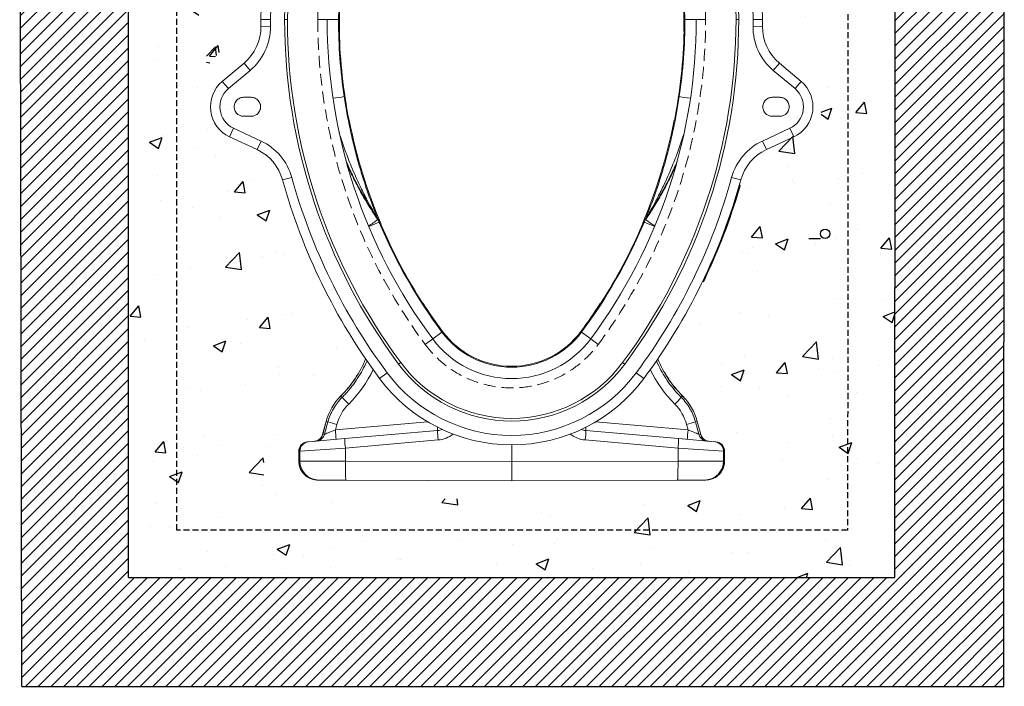
# Model space of a CAD drawing. Units: millimetres. Extents: x 472 to 4487, y 253 to 1490.
# Drawn here: x 3446 to 4487, y 253 to 957 of the extents above; entities that cross this region are included whole.
import ezdxf

# ---------------------------------------------------------------- set-up
doc = ezdxf.new("R2010")
doc.units = ezdxf.units.MM
doc.linetypes.add('DASHED', pattern=[19.05, 12.7, -6.35])
doc.linetypes.add('SLD-SOLID', pattern=[0])
for name, color, linetype in [('ACO CONCRETE', 253, 'SLD-SOLID'), ('ACO REINFORCEMENT', 253, 'Continuous'), ('ACO_DRAINAGE', 7, 'Continuous'), ('FORMATION', 253, 'Continuous')]:
    doc.layers.add(name, color=color, linetype=linetype)
doc.layers.add('ACO Qmax550 CONCRETE SURROUND', color=253, linetype='Continuous', lineweight=20)

# ---------------------------------------------------------------- blocks, each defined once
blk = doc.blocks.new('ACO-32824-LEFT')
at = {"layer": 'ACO_DRAINAGE', "linetype": 'Continuous', "lineweight": 0}
for p, q in [((19.1, -34.967), (19.6, -34.967)), ((19.102, -35.32), (19.602, -35.315)), ((20.355, -34.967), (20.5, -34.967)), ((22.106, -34.967), (22.6, -34.967)), ((23.2, -34.967), (22.6, -34.967)), ((41.5, -34.967), (42.1, -34.967)), ((42.593, -34.967), (42.1, -34.967)), ((44.345, -34.967), (44.2, -34.967)), ((45.598, -35.32), (45.098, -35.315)), ((45.6, -34.967), (45.1, -34.967)), ((23.257, -35.576), (23.207, -35.577)), ((41.443, -35.576), (41.493, -35.577)), ((18.209, -37.263), (17.06, -38.227)), ((18.209, -37.263), (18.53, -37.646)), ((46.491, -37.263), (46.17, -37.646)), ((46.491, -37.263), (47.64, -38.227)), ((17.382, -38.61), (18.53, -37.646)), ((47.318, -38.61), (46.17, -37.646)), ((17.06, -38.227), (17.382, -38.61)), ((47.64, -38.227), (47.318, -38.61)), ((18.185, -39.067), (18.585, -39.067)), ((46.515, -39.067), (46.115, -39.067)), ((18.585, -40.067), (18.185, -40.067)), ((23.718, -40.29), (23.766, -40.28)), ((40.979, -40.289), (40.934, -40.28)), ((46.115, -40.067), (46.515, -40.067)), ((17.446, -41.153), (17.657, -40.7)), ((19.106, -41.376), (17.657, -40.7)), ((45.593, -41.376), (47.043, -40.7)), ((47.254, -41.153), (47.043, -40.7)), ((17.446, -41.153), (18.895, -41.829)), ((18.895, -41.829), (19.106, -41.376)), ((45.805, -41.829), (45.593, -41.376)), ((47.254, -41.153), (45.805, -41.829)), ((20.248, -43.429), (20.73, -43.296)), ((44.452, -43.429), (43.97, -43.296)), ((44.319, -43.894), (44.343, -43.901)), ((44.375, -43.702), (44.399, -43.708)), ((25.347, -45.651), (24.794, -45.883)), ((25.245, -45.405), (25.297, -45.529)), ((25.275, -45.476), (25.304, -45.547)), ((25.449, -45.762), (25.402, -45.781)), ((39.251, -45.762), (39.298, -45.781)), ((39.353, -45.651), (39.906, -45.883)), ((39.419, -45.491), (39.396, -45.547)), ((39.448, -45.421), (39.403, -45.529)), ((42.435, -48.787), (42.457, -48.798)), ((42.521, -48.607), (42.544, -48.618)), ((27.628, -49.976), (27.67, -49.949)), ((37.072, -49.976), (37.03, -49.949)), ((28.658, -51.461), (28.176, -51.819)), ((36.042, -51.461), (36.524, -51.819)), ((27.78, -52.114), (28.176, -51.819)), ((36.92, -52.114), (36.524, -51.819)), ((26.491, -53.072), (26.374, -53.159)), ((38.209, -53.072), (38.326, -53.159)), ((25.367, -53.907), (25.769, -53.609)), ((39.333, -53.907), (38.931, -53.609)), ((23.323, -54.835), (23.324, -54.837)), ((23.324, -54.837), (23.394, -54.907)), ((41.376, -54.837), (41.306, -54.907)), ((41.377, -54.835), (41.376, -54.837)), ((22.544, -56.182), (22.362, -56.861)), ((22.546, -56.183), (22.364, -56.86)), ((22.641, -56.208), (22.468, -56.851)), ((22.544, -56.182), (22.546, -56.183)), ((22.546, -56.183), (22.641, -56.208)), ((27.918, -56.204), (23.034, -56.631)), ((23.034, -56.631), (23.113, -56.337)), ((28.437, -56.66), (23.537, -57.088)), ((36.263, -56.66), (41.163, -57.088)), ((36.782, -56.204), (41.666, -56.631)), ((41.666, -56.631), (41.587, -56.337)), ((42.154, -56.183), (42.059, -56.208)), ((42.059, -56.208), (42.232, -56.851)), ((42.156, -56.182), (42.154, -56.183)), ((42.154, -56.183), (42.336, -56.86)), ((42.338, -56.861), (42.156, -56.182)), ((23.537, -57.088), (21.615, -57.257)), ((22.364, -56.86), (22.362, -56.861)), ((22.468, -56.851), (22.364, -56.86)), ((23.563, -57.587), (28.463, -57.158)), ((41.137, -57.587), (36.237, -57.158)), ((41.163, -57.088), (43.085, -57.257)), ((42.232, -56.851), (42.336, -56.86)), ((42.336, -56.86), (42.338, -56.861)), ((21.161, -57.755), (23.563, -57.587)), ((21.615, -57.257), (21.558, -57.262)), ((23.563, -58.279), (23.563, -57.587)), ((32.35, -57.417), (32.35, -58.318)), ((41.137, -58.279), (41.137, -57.587)), ((43.539, -57.755), (41.137, -57.587)), ((43.085, -57.257), (43.142, -57.262)), ((21.102, -57.76), (21.102, -58.273)), ((21.102, -57.76), (21.104, -57.76)), ((21.104, -57.76), (21.161, -57.755)), ((21.104, -57.76), (21.104, -58.273)), ((21.161, -57.755), (21.161, -58.273)), ((43.539, -57.755), (43.539, -58.273)), ((43.596, -57.76), (43.539, -57.755)), ((43.596, -57.76), (43.596, -58.273)), ((43.598, -57.76), (43.596, -57.76)), ((43.598, -58.273), (43.598, -57.76)), ((21.104, -58.273), (21.102, -58.273)), ((21.161, -58.273), (21.104, -58.273)), ((23.563, -58.279), (21.161, -58.273)), ((32.35, -58.318), (23.563, -58.279)), ((23.563, -58.421), (23.563, -58.279)), ((23.563, -58.561), (23.563, -58.421)), ((23.565, -58.695), (23.563, -58.561)), ((23.566, -58.82), (23.565, -58.695)), ((32.35, -58.318), (41.137, -58.279)), ((32.35, -59.317), (32.35, -58.318)), ((41.134, -58.82), (41.135, -58.695)), ((41.135, -58.695), (41.137, -58.561)), ((41.137, -58.279), (43.539, -58.273)), ((41.137, -58.421), (41.137, -58.279)), ((41.137, -58.561), (41.137, -58.421)), ((43.539, -58.273), (43.596, -58.273)), ((43.596, -58.273), (43.598, -58.273)), ((22.1, -59.273), (22.152, -59.273)), ((22.152, -59.273), (23.594, -59.279)), ((23.569, -58.934), (23.566, -58.82)), ((23.572, -59.035), (23.569, -58.934)), ((23.576, -59.12), (23.572, -59.035)), ((23.58, -59.189), (23.576, -59.12)), ((23.584, -59.239), (23.58, -59.189)), ((23.589, -59.269), (23.584, -59.239)), ((23.594, -59.279), (23.589, -59.269)), ((23.594, -59.279), (32.35, -59.317)), ((41.106, -59.279), (32.35, -59.317)), ((41.106, -59.279), (41.111, -59.269)), ((42.548, -59.273), (41.106, -59.279)), ((41.111, -59.269), (41.116, -59.239)), ((41.116, -59.239), (41.12, -59.189)), ((41.12, -59.189), (41.124, -59.12)), ((41.124, -59.12), (41.128, -59.035)), ((41.128, -59.035), (41.131, -58.934)), ((41.131, -58.934), (41.134, -58.82)), ((42.6, -59.273), (42.548, -59.273))]:
    blk.add_line(p, q, dxfattribs=at)
for centre, radius, start, end in [((32.35, -34.967), 13.25, 0, 180), ((32.35, -34.967), 12.75, 0, 180), ((32.35, -34.967), 11.995, 0, 180), ((32.35, -34.967), 11.85, 91.9344, 180), ((32.35, -34.967), 11.85, 0, 88.0656), ((32.35, -34.967), 9.15, 125.1375, 180), ((32.35, -34.967), 9.15, 0, 54.8625), ((32.35, -34.967), 9.1, 143.7967, 180), ((32.35, -34.967), 9.1, 0, 36.2033), ((16.602, -35.348), 2.5, 310, 0.6365), ((16.602, -35.348), 3, 310, 0.6365), ((50.851, -34.967), 31.751, 180, 180.6365), ((50.851, -34.967), 31.251, 180, 180.6365), ((50.851, -34.967), 30.497, 180, 216.6197), ((50.851, -34.967), 30.351, 180, 216.6197), ((50.851, -34.967), 28.251, 180, 216.6197), ((50.851, -34.967), 27.651, 180, 188.4436), ((50.851, -34.967), 27.601, 180, 181.2637), ((13.849, -34.967), 28.251, 323.3803, 0), ((13.849, -34.967), 30.351, 323.3803, 0), ((13.849, -34.967), 30.497, 323.3803, 0), ((13.849, -34.967), 27.651, 351.5564, 0), ((13.849, -34.967), 27.601, 358.7363, 0), ((13.849, -34.967), 31.251, 359.3635, 0), ((48.098, -35.348), 3, 179.3635, 230), ((13.849, -34.967), 31.751, 359.3635, 0), ((48.098, -35.348), 2.5, 179.3635, 230), ((50.851, -34.967), 27.613, 181.2635, 191.0976), ((13.849, -34.967), 27.613, 348.9024, 358.7365), ((18.185, -39.567), 1.75, 130, 245), ((46.515, -39.567), 1.75, 295, 50), ((18.185, -39.567), 1.25, 130, 245), ((46.515, -39.567), 1.25, 295, 50), ((14.565, 17.882), 57.606, 278.32537, 278.92214), ((50.135, 17.882), 57.606, 261.07786, 261.67463), ((50.851, -34.967), 27.601, 191.0974, 203.0233), ((13.849, -34.967), 27.601, 336.9767, 348.9026), ((17.839, -44.095), 3, 15.4557, 65), ((46.861, -44.095), 3, 115, 164.5443), ((17.839, -44.095), 2.5, 15.4557, 65), ((46.861, -44.095), 2.5, 115, 164.5443), ((50.851, -34.967), 31.751, 195.4557, 216.6197), ((50.851, -34.967), 31.251, 195.4557, 216.6197), ((13.849, -34.967), 31.251, 323.3803, 344.5443), ((13.849, -34.967), 31.751, 323.3803, 344.5443), ((13.849, -34.967), 31.776, 334.5593, 343.6722), ((13.849, -34.967), 31.801, 334.561, 343.6722), ((19.061, -37.292), 10.311, 303.7325, 307.0492), ((24.718, -45.775), 0.629, 22.4805, 35.9948), ((24.766, -45.895), 0.631, 22.7411, 36.3451), ((50.851, -34.967), 27.651, 202.7289, 216.6197), ((50.851, -34.967), 27.613, 203.0231, 212.8736), ((13.849, -34.967), 27.651, 323.3803, 337.2711), ((13.849, -34.967), 27.613, 327.1264, 336.9769), ((39.934, -45.895), 0.631, 143.6549, 157.2589), ((39.982, -45.775), 0.629, 144.0052, 157.5195), ((45.639, -37.292), 10.311, 232.9508, 236.2675), ((50.851, -34.967), 27.601, 212.8734, 216.6197), ((13.849, -34.967), 27.601, 323.3803, 327.1266), ((32.35, -48.717), 4.6, 216.6197, 323.3803), ((32.35, -48.717), 4.55, 216.6197, 323.3803), ((32.35, -48.717), 5.2, 216.6197, 323.3803), ((19.085, -50.585), 6.002, 314.9157, 337.5587), ((19.085, -50.585), 6.004, 314.9157, 337.5468), ((45.615, -50.585), 6.004, 202.4532, 225.0843), ((45.615, -50.585), 6.002, 202.4413, 225.0843), ((32.35, -48.717), 7.445, 216.6197, 323.3803), ((32.35, -48.717), 7.3, 216.6197, 323.3803), ((32.35, -48.717), 8.7, 216.6197, 323.3803), ((32.35, -48.717), 8.2, 216.6197, 323.3803), ((25.44, -56.958), 2.998, 134.9157, 165), ((25.44, -56.958), 2.996, 134.9157, 165), ((32.201, -46.687), 12.047, 223.0261, 225.3661), ((32.499, -46.687), 12.047, 314.6339, 316.9739), ((39.26, -56.958), 2.996, 15, 45.0843), ((39.26, -56.958), 2.998, 15, 45.0843), ((31.499, -24.677), 32.752, 254.3074, 255.1641), ((15.891, -57.381), 7.183, 2.0105, 5.9944), ((26.323, -56.677), 2.114, 0.4558, 5.2416), ((28.35, -55.664), 1, 275, 289.4236), ((32.033, -56.721), 3.596, 179.0258, 186.9796), ((36.35, -55.664), 1, 250.5764, 265), ((32.667, -56.721), 3.596, 353.0204, 0.9742), ((38.377, -56.677), 2.114, 174.7584, 179.5442), ((33.201, -24.677), 32.752, 284.8359, 285.6926), ((48.809, -57.381), 7.183, 174.0056, 177.9895), ((21.879, -56.732), 0.5, 275, 345.1161), ((21.883, -56.733), 0.498, 275.0696, 345.2423), ((21.987, -56.724), 0.498, 275.0696, 345.2423), ((27.132, -57.15), 3.596, 179.0258, 186.9796), ((28.333, -55.664), 1.5, 275, 307.8701), ((36.367, -55.664), 1.5, 232.1299, 265), ((37.567, -57.15), 3.596, 353.0204, 0.9742), ((42.713, -56.724), 0.498, 194.7577, 264.9304), ((42.817, -56.733), 0.498, 194.7577, 264.9304), ((42.821, -56.732), 0.5, 194.7906, 265), ((21.602, -57.76), 0.5, 95, 180), ((21.603, -57.758), 0.499, 95.1045, 180.1509), ((21.659, -57.753), 0.499, 95.1045, 180.1509), ((43.041, -57.753), 0.499, 359.8491, 84.8955), ((43.098, -57.76), 0.5, 0, 85), ((43.097, -57.758), 0.499, 359.8491, 84.8955), ((22.159, -58.275), 0.998, 179.8926, 269.6224), ((42.541, -58.275), 0.998, 270.3776, 0.1074)]:
    blk.add_arc(centre, radius, start, end, dxfattribs=at)
at = {"layer": 'ACO_DRAINAGE', "linetype": 'DASHED', "lineweight": 0, "ltscale": 0.05}
for centre, radius, start, end in [((32.35, -34.967), 10.243, 91.9344, 180), ((32.35, -34.967), 10.243, 0, 88.0656), ((50.851, -34.967), 28.745, 180, 216.6197), ((13.849, -34.967), 28.745, 323.3803, 0), ((32.35, -48.717), 5.693, 216.6197, 323.3803)]:
    blk.add_arc(centre, radius, start, end, dxfattribs=at)
at = {"layer": 'ACO_DRAINAGE', "linetype": 'Continuous', "lineweight": 0}
for centre, major_axis, ratio, start_param, end_param in [((19.087, -50.585), (6.594, 0), 0.999999, 5.495234, 5.834888), ((45.613, -50.585), (6.594, 0), 0.999999, 3.58989, 3.929544), ((25.427, -56.958), (2.396, 0), 0.999999, 2.353642, 2.879398), ((39.273, -56.958), (2.396, 0), 0.999999, 0.262195, 0.787951), ((23.043, -56.63), (0.577, 0.222), 0.002955, 1.5855, 3.052172), ((41.657, -56.63), (0.577, -0.222), 0.002955, 0.089421, 1.556093), ((22.104, -58.273), (1, -0.004), 0.999992, 3.145938, 4.712389), ((42.596, -58.273), (1, 0.004), 0.999992, 4.712389, 6.27884)]:
    blk.add_ellipse(centre, major_axis=major_axis, ratio=ratio, start_param=start_param, end_param=end_param, dxfattribs=at)
for points, knots in [([(18.185, -40.067), (18.164, -40.067), (18.142, -40.066), (18.096, -40.06), (18.071, -40.055), (18.02, -40.04), (17.993, -40.03), (17.939, -40.004), (17.912, -39.987), (17.859, -39.947), (17.833, -39.924), (17.785, -39.869), (17.763, -39.837), (17.726, -39.768), (17.711, -39.73), (17.691, -39.651), (17.685, -39.609), (17.685, -39.526), (17.691, -39.484), (17.711, -39.405), (17.726, -39.367), (17.763, -39.297), (17.785, -39.266), (17.833, -39.211), (17.859, -39.187), (17.912, -39.147), (17.939, -39.131), (17.993, -39.105), (18.02, -39.095), (18.071, -39.08), (18.096, -39.075), (18.142, -39.069), (18.164, -39.067), (18.185, -39.067)], [0, 0, 0, 0, 0.0625, 0.0625, 0.125, 0.125, 0.1875, 0.1875, 0.25, 0.25, 0.3125, 0.3125, 0.375, 0.375, 0.4375, 0.4375, 0.5, 0.5, 0.5625, 0.5625, 0.625, 0.625, 0.6875, 0.6875, 0.75, 0.75, 0.8125, 0.8125, 0.875, 0.875, 0.9375, 0.9375, 1, 1, 1, 1]), ([(18.585, -39.067), (18.606, -39.067), (18.628, -39.069), (18.675, -39.075), (18.7, -39.08), (18.751, -39.095), (18.777, -39.105), (18.831, -39.131), (18.859, -39.147), (18.912, -39.187), (18.938, -39.211), (18.986, -39.266), (19.008, -39.297), (19.045, -39.367), (19.06, -39.405), (19.08, -39.484), (19.085, -39.526), (19.085, -39.609), (19.08, -39.651), (19.06, -39.73), (19.045, -39.768), (19.008, -39.837), (18.986, -39.869), (18.938, -39.924), (18.912, -39.947), (18.859, -39.987), (18.831, -40.004), (18.777, -40.03), (18.751, -40.04), (18.7, -40.055), (18.675, -40.06), (18.628, -40.066), (18.606, -40.067), (18.585, -40.067)], [0, 0, 0, 0, 0.0625, 0.0625, 0.125, 0.125, 0.1875, 0.1875, 0.25, 0.25, 0.3125, 0.3125, 0.375, 0.375, 0.4375, 0.4375, 0.5, 0.5, 0.5625, 0.5625, 0.625, 0.625, 0.6875, 0.6875, 0.75, 0.75, 0.8125, 0.8125, 0.875, 0.875, 0.9375, 0.9375, 1, 1, 1, 1]), ([(23.5, -39.028), (23.585, -39.6), (23.687, -40.168), (23.868, -41.016), (23.933, -41.298), (24.071, -41.859), (24.144, -42.138), (24.261, -42.555), (24.301, -42.693), (24.383, -42.97), (24.425, -43.107), (24.511, -43.382), (24.555, -43.518), (24.645, -43.791), (24.691, -43.926), (24.785, -44.196), (24.833, -44.33), (24.93, -44.595), (24.979, -44.727), (25.053, -44.92), (25.078, -44.985), (25.127, -45.11), (25.152, -45.172), (25.188, -45.262), (25.2, -45.292), (25.223, -45.35), (25.235, -45.378), (25.256, -45.431), (25.267, -45.457), (25.281, -45.49), (25.285, -45.501), (25.293, -45.52), (25.296, -45.528), (25.299, -45.535)], [0, 0, 0, 0, 0.25, 0.25, 0.375, 0.375, 0.5, 0.5, 0.5625, 0.5625, 0.625, 0.625, 0.6875, 0.6875, 0.75, 0.75, 0.8125, 0.8125, 0.875, 0.875, 0.90625, 0.90625, 0.9375, 0.9375, 0.953125, 0.953125, 0.96875, 0.96875, 0.984375, 0.984375, 0.992188, 0.992188, 1, 1, 1, 1]), ([(41.2, -39.028), (41.115, -39.6), (41.013, -40.168), (40.832, -41.016), (40.767, -41.298), (40.629, -41.859), (40.556, -42.138), (40.439, -42.555), (40.399, -42.693), (40.317, -42.97), (40.275, -43.107), (40.189, -43.382), (40.145, -43.518), (40.055, -43.791), (40.009, -43.926), (39.915, -44.196), (39.867, -44.33), (39.77, -44.595), (39.721, -44.727), (39.647, -44.92), (39.622, -44.985), (39.573, -45.11), (39.548, -45.172), (39.512, -45.262), (39.5, -45.292), (39.477, -45.35), (39.465, -45.378), (39.444, -45.431), (39.433, -45.457), (39.419, -45.49), (39.415, -45.501), (39.407, -45.52), (39.404, -45.528), (39.401, -45.535)], [0, 0, 0, 0, 0.25, 0.25, 0.375, 0.375, 0.5, 0.5, 0.5625, 0.5625, 0.625, 0.625, 0.6875, 0.6875, 0.75, 0.75, 0.8125, 0.8125, 0.875, 0.875, 0.90625, 0.90625, 0.9375, 0.9375, 0.953125, 0.953125, 0.96875, 0.96875, 0.984375, 0.984375, 0.992188, 0.992188, 1, 1, 1, 1]), ([(46.115, -39.067), (46.094, -39.067), (46.072, -39.069), (46.025, -39.075), (46, -39.08), (45.949, -39.095), (45.923, -39.105), (45.869, -39.131), (45.841, -39.147), (45.788, -39.187), (45.762, -39.211), (45.714, -39.266), (45.692, -39.297), (45.655, -39.367), (45.64, -39.405), (45.62, -39.484), (45.615, -39.526), (45.615, -39.609), (45.62, -39.651), (45.64, -39.73), (45.655, -39.768), (45.692, -39.837), (45.714, -39.869), (45.762, -39.924), (45.788, -39.947), (45.841, -39.987), (45.869, -40.004), (45.923, -40.03), (45.949, -40.04), (46, -40.055), (46.025, -40.06), (46.072, -40.066), (46.094, -40.067), (46.115, -40.067)], [0, 0, 0, 0, 0.0625, 0.0625, 0.125, 0.125, 0.1875, 0.1875, 0.25, 0.25, 0.3125, 0.3125, 0.375, 0.375, 0.4375, 0.4375, 0.5, 0.5, 0.5625, 0.5625, 0.625, 0.625, 0.6875, 0.6875, 0.75, 0.75, 0.8125, 0.8125, 0.875, 0.875, 0.9375, 0.9375, 1, 1, 1, 1]), ([(46.515, -40.067), (46.536, -40.067), (46.558, -40.066), (46.604, -40.06), (46.629, -40.055), (46.68, -40.04), (46.707, -40.03), (46.761, -40.004), (46.788, -39.987), (46.841, -39.947), (46.867, -39.924), (46.915, -39.869), (46.937, -39.837), (46.974, -39.768), (46.989, -39.73), (47.009, -39.651), (47.015, -39.609), (47.015, -39.526), (47.009, -39.484), (46.989, -39.405), (46.974, -39.367), (46.937, -39.297), (46.915, -39.266), (46.867, -39.211), (46.841, -39.187), (46.788, -39.147), (46.761, -39.131), (46.707, -39.105), (46.68, -39.095), (46.629, -39.08), (46.604, -39.075), (46.558, -39.069), (46.536, -39.067), (46.515, -39.067)], [0, 0, 0, 0, 0.0625, 0.0625, 0.125, 0.125, 0.1875, 0.1875, 0.25, 0.25, 0.3125, 0.3125, 0.375, 0.375, 0.4375, 0.4375, 0.5, 0.5, 0.5625, 0.5625, 0.625, 0.625, 0.6875, 0.6875, 0.75, 0.75, 0.8125, 0.8125, 0.875, 0.875, 0.9375, 0.9375, 1, 1, 1, 1]), ([(48.26, -39.454), (48.263, -39.506), (48.268, -39.616), (48.257, -39.726), (48.251, -39.785)], [0, 0, 0, 0, 0.471476, 1, 1, 1, 1]), ([(25.227, -45.406), (25.224, -45.402), (25.21, -45.377), (25.169, -45.309), (25.063, -45.128), (24.891, -44.825), (24.63, -44.342), (24.274, -43.633), (23.897, -42.789), (23.551, -41.887), (23.343, -41.3), (23.252, -40.982), (23.242, -40.945)], [0, 0, 0, 0, 0.003227, 0.019619, 0.049066, 0.134421, 0.232767, 0.385366, 0.619697, 0.797805, 0.976247, 1, 1, 1, 1]), ([(39.473, -45.406), (39.476, -45.402), (39.49, -45.377), (39.531, -45.309), (39.602, -45.187), (39.696, -45.025), (39.842, -44.764), (40.011, -44.452), (40.198, -44.087), (40.392, -43.691), (40.606, -43.23), (40.814, -42.744), (40.993, -42.296), (41.147, -41.886), (41.291, -41.473), (41.385, -41.193), (41.428, -41.049), (41.429, -41.046)], [0, 0, 0, 0, 0.003297, 0.020045, 0.050131, 0.093712, 0.137352, 0.237833, 0.315776, 0.393754, 0.513425, 0.633199, 0.72417, 0.815185, 0.906327, 0.997512, 1, 1, 1, 1]), ([(25.227, -45.406), (25.135, -45.267), (24.86, -44.849), (24.433, -44.131), (24.005, -43.31), (23.738, -42.756), (23.63, -42.497), (23.622, -42.477)], [0, 0, 0, 0, 0.149517, 0.44863, 0.748601, 0.980437, 1, 1, 1, 1]), ([(39.473, -45.406), (39.565, -45.267), (39.84, -44.849), (40.267, -44.131), (40.695, -43.31), (40.959, -42.764), (41.063, -42.514), (41.068, -42.502)], [0, 0, 0, 0, 0.150765, 0.452377, 0.754852, 0.988625, 1, 1, 1, 1]), ([(23.677, -42.665), (23.772, -42.874), (23.987, -43.344), (24.364, -44.055), (24.797, -44.801), (25.114, -45.281), (25.274, -45.521)], [0, 0, 0, 0, 0.210727, 0.473351, 0.735974, 1, 1, 1, 1]), ([(41.023, -42.666), (40.927, -42.876), (40.712, -43.345), (40.335, -44.056), (39.903, -44.801), (39.585, -45.281), (39.426, -45.521)], [0, 0, 0, 0, 0.21136, 0.472861, 0.73643, 1, 1, 1, 1]), ([(44.343, -43.901), (44.345, -43.894), (44.347, -43.888), (44.351, -43.876), (44.353, -43.869), (44.358, -43.851), (44.361, -43.839), (44.368, -43.816), (44.371, -43.805), (44.377, -43.784), (44.38, -43.774), (44.385, -43.756), (44.388, -43.748), (44.392, -43.734), (44.393, -43.728), (44.396, -43.718), (44.397, -43.715), (44.399, -43.71), (44.399, -43.709), (44.399, -43.708)], [0, 0, 0, 0, 0.0625, 0.0625, 0.125, 0.125, 0.25, 0.25, 0.375, 0.375, 0.5, 0.5, 0.625, 0.625, 0.75, 0.75, 0.875, 0.875, 1, 1, 1, 1]), ([(44.367, -43.908), (44.367, -43.908), (44.365, -43.907), (44.356, -43.904), (44.35, -43.903), (44.343, -43.901)], [0, 0, 0, 0, 0.5, 0.5, 1, 1, 1, 1]), ([(44.416, -43.739), (44.416, -43.74), (44.416, -43.741), (44.415, -43.745), (44.414, -43.748), (44.411, -43.756), (44.41, -43.762), (44.406, -43.774), (44.404, -43.781), (44.4, -43.796), (44.397, -43.805), (44.392, -43.823), (44.389, -43.833), (44.383, -43.853), (44.38, -43.864), (44.375, -43.88), (44.374, -43.886), (44.371, -43.897), (44.369, -43.902), (44.367, -43.908)], [0, 0, 0, 0, 0.125, 0.125, 0.25, 0.25, 0.375, 0.375, 0.5, 0.5, 0.625, 0.625, 0.75, 0.75, 0.875, 0.875, 0.9375, 0.9375, 1, 1, 1, 1]), ([(44.399, -43.708), (44.405, -43.71), (44.411, -43.715), (44.417, -43.726), (44.418, -43.733), (44.416, -43.739)], [0, 0, 0, 0, 0.5, 0.5, 1, 1, 1, 1]), ([(25.332, -45.615), (25.34, -45.633), (25.363, -45.687), (25.403, -45.784), (25.448, -45.888), (25.483, -45.971), (25.508, -46.027), (25.511, -46.034), (25.513, -46.038)], [0, 0, 0, 0, 0.096119, 0.277662, 0.45796, 0.637382, 0.818339, 1, 1, 1, 1]), ([(39.368, -45.615), (39.36, -45.633), (39.337, -45.687), (39.297, -45.784), (39.252, -45.888), (39.217, -45.971), (39.192, -46.027), (39.189, -46.034), (39.187, -46.038)], [0, 0, 0, 0, 0.096119, 0.277662, 0.45796, 0.637382, 0.818339, 1, 1, 1, 1]), ([(42.457, -48.798), (42.457, -48.798), (42.457, -48.798), (42.458, -48.797), (42.458, -48.796), (42.46, -48.792), (42.462, -48.789), (42.466, -48.78), (42.469, -48.774), (42.475, -48.761), (42.479, -48.754), (42.487, -48.737), (42.491, -48.728), (42.5, -48.708), (42.505, -48.698), (42.516, -48.676), (42.521, -48.665), (42.532, -48.641), (42.538, -48.63), (42.544, -48.618)], [0, 0, 0, 0, 0.0625, 0.0625, 0.125, 0.125, 0.25, 0.25, 0.375, 0.375, 0.5, 0.5, 0.625, 0.625, 0.75, 0.75, 0.875, 0.875, 1, 1, 1, 1]), ([(42.457, -48.798), (42.458, -48.799), (42.46, -48.799), (42.463, -48.8), (42.466, -48.801), (42.47, -48.801), (42.473, -48.8), (42.477, -48.799), (42.481, -48.797), (42.487, -48.793), (42.489, -48.789), (42.491, -48.786)], [0, 0, 0, 0, 0.0800537, 0.16146, 0.2442195, 0.3283325, 0.4137995, 0.5006208, 0.6361228, 0.8026156, 1, 1, 1, 1]), ([(42.567, -48.628), (42.562, -48.638), (42.557, -48.648), (42.547, -48.669), (42.542, -48.679), (42.533, -48.698), (42.529, -48.707), (42.52, -48.725), (42.516, -48.733), (42.509, -48.747), (42.506, -48.754), (42.501, -48.766), (42.498, -48.77), (42.494, -48.778), (42.493, -48.781), (42.491, -48.784), (42.491, -48.785), (42.491, -48.786), (42.491, -48.786), (42.491, -48.786)], [0, 0, 0, 0, 0.125, 0.125, 0.25, 0.25, 0.375, 0.375, 0.5, 0.5, 0.625, 0.625, 0.75, 0.75, 0.875, 0.875, 0.9375, 0.9375, 1, 1, 1, 1]), ([(42.544, -48.618), (42.55, -48.62), (42.556, -48.623), (42.564, -48.627), (42.567, -48.628), (42.567, -48.628)], [0, 0, 0, 0, 0.5, 0.5, 1, 1, 1, 1]), ([(24.702, -52.973), (24.698, -52.985), (24.633, -53.155), (24.471, -53.467), (24.215, -53.909), (23.914, -54.33), (23.635, -54.661), (23.454, -54.846), (23.394, -54.907)], [0, 0, 0, 0, 0.016568, 0.2314788, 0.4478816, 0.6689894, 0.8917229, 1, 1, 1, 1]), ([(39.998, -52.973), (40.002, -52.985), (40.067, -53.155), (40.229, -53.467), (40.485, -53.909), (40.786, -54.33), (41.065, -54.661), (41.246, -54.846), (41.306, -54.907)], [0, 0, 0, 0, 0.016568, 0.231479, 0.447882, 0.668989, 0.891723, 1, 1, 1, 1]), ([(23.394, -54.907), (23.304, -54.997), (23.22, -55.092), (23.066, -55.291), (22.996, -55.396), (22.901, -55.56), (22.871, -55.616), (22.814, -55.73), (22.788, -55.788), (22.715, -55.965), (22.674, -56.085), (22.641, -56.208)], [0, 0, 0, 0, 0.25, 0.25, 0.5, 0.5, 0.625, 0.625, 0.75, 0.75, 1, 1, 1, 1]), ([(41.306, -54.907), (41.396, -54.997), (41.48, -55.092), (41.633, -55.291), (41.704, -55.396), (41.799, -55.56), (41.829, -55.616), (41.886, -55.73), (41.912, -55.788), (41.985, -55.965), (42.026, -56.085), (42.059, -56.208)], [0, 0, 0, 0, 0.25, 0.25, 0.5, 0.5, 0.625, 0.625, 0.75, 0.75, 1, 1, 1, 1]), ([(21.102, -58.273), (21.103, -58.304), (21.105, -58.377), (21.123, -58.49), (21.158, -58.611), (21.208, -58.727), (21.272, -58.835), (21.349, -58.935), (21.439, -59.024), (21.538, -59.101), (21.647, -59.165), (21.758, -59.214), (21.834, -59.235), (21.87, -59.244)], [0, 0, 0, 0, 0.069716, 0.163701, 0.257714, 0.351735, 0.445774, 0.539839, 0.633935, 0.728067, 0.822237, 0.916444, 1, 1, 1, 1]), ([(42.83, -59.244), (42.867, -59.234), (42.944, -59.214), (43.055, -59.164), (43.163, -59.1), (43.263, -59.022), (43.352, -58.933), (43.429, -58.833), (43.493, -58.724), (43.543, -58.609), (43.577, -58.488), (43.595, -58.375), (43.597, -58.303), (43.598, -58.273)], [0, 0, 0, 0, 0.084314, 0.178657, 0.272979, 0.367274, 0.461536, 0.555762, 0.649951, 0.744105, 0.838225, 0.932319, 1, 1, 1, 1]), ([(21.87, -59.244), (21.875, -59.246), (21.92, -59.259), (21.997, -59.269), (22.069, -59.272), (22.1, -59.273)], [0, 0, 0, 0, 0.06157, 0.604802, 1, 1, 1, 1]), ([(42.6, -59.273), (42.631, -59.271), (42.704, -59.269), (42.782, -59.259), (42.826, -59.245), (42.83, -59.244)], [0, 0, 0, 0, 0.400615, 0.942343, 1, 1, 1, 1])]:
    blk.add_open_spline(points, degree=3, knots=knots, dxfattribs=at)
for points in [[(25.274, -45.521), (25.258, -45.483), (25.242, -45.444), (25.227, -45.406)], [(25.299, -45.535), (25.315, -45.574), (25.331, -45.612), (25.347, -45.651)], [(39.401, -45.535), (39.385, -45.574), (39.369, -45.612), (39.353, -45.651)], [(39.426, -45.521), (39.442, -45.483), (39.458, -45.444), (39.473, -45.406)]]:
    blk.add_open_spline(points, degree=3, dxfattribs=at)

msp = doc.modelspace()

# ---------------------------------------------------------------- hatches: boundary and pattern name
at = {"layer": 'ACO CONCRETE', "lineweight": -3}
h = msp.add_hatch(dxfattribs=at)
h.set_pattern_fill('AR-CONC', color=256, scale=0.75)
h.set_pattern_definition([(50, (944.85, 1719.17), (136.6385, -11.9543), [14.2875, -157.1625]), (355, (944.85, 1719.17), (-26.4326, 143.2926), [11.43, -125.7304]), (100.4514, (956.24, 1718.17), (110.206, 131.3383), [12.1425, -133.5677]), (46.184, (944.85, 1757.27), (203.309, -31.532), [21.431, -235.744]), (96.6356, (961.8, 1754.64), (178.053, 185.57), [18.214, -200.352]), (351.184, (944.85, 1757.27), (178.053, 185.57), [17.145, -188.595]), (21, (963.9, 1747.74), (113.7108, -76.699), [14.2875, -157.1625]), (326, (963.9, 1747.74), (46.3515, 138.141), [11.43, -125.73]), (71.4514, (973.38, 1741.35), (160.0623, 61.442), [12.1425, -133.5675]), (37.5, (944.85, 1719.167), (2.31645, 63.4163), [0, -124.206, 0, -127.635, 0, -126.2062]), (7.5, (944.85, 1719.17), (50.1147, 75.1354), [0, -72.771, 0, -121.3485, 0, -48.1013]), (327.5, (902.37, 1719.167), (101.69295, -4.29656), [0, -47.625, 0, -148.59, 0, -197.1675]), (317.5, (883.32, 1719.17), (111.0969, 19.0699), [0, -61.9125, 0, -98.679, 0, -140.0175])])
edge = h.paths.add_edge_path(flags=17)
edge.add_line((3948.9, 1382.8), (3948.9, 1388.9))
edge.add_line((3948.9, 1388.9), (3947.4, 1388.9))
edge.add_line((3947.4, 1388.9), (3947.4, 1392.2))
edge.add_line((3947.4, 1392.2), (3946.3, 1394.5))
edge.add_line((3946.3, 1394.5), (3946.3, 1397.7))
edge.add_line((3946.3, 1397.7), (3946.5, 1398.7))
edge.add_line((3946.5, 1398.7), (3947.4, 1400.7))
edge.add_line((3947.4, 1400.7), (3947.4, 1404.5))
edge.add_line((3947.4, 1404.5), (3945.9, 1406))
edge.add_line((3945.9, 1406), (3933.1, 1406))
edge.add_line((3933.1, 1406), (3933.1, 1409.1))
edge.add_line((3933.1, 1409.1), (3956.2, 1409.1))
edge.add_line((3956.2, 1409.1), (3957.7, 1410.6))
edge.add_line((3957.7, 1410.6), (3957.7, 1489.2))
edge.add_line((3957.7, 1489.2), (3956.8, 1490.3))
edge.add_line((3956.8, 1490.3), (3612.3, 1490.3))
edge.add_line((3612.3, 1490.3), (3612.3, 418.4))
edge.add_line((3612.3, 418.4), (4321.1, 418.4))
edge.add_line((4321.1, 418.4), (4321.2, 1382.3))
edge.add_line((4321.2, 1382.3), (4008.4, 1382.3))
edge.add_line((4008.4, 1382.3), (4008.4, 1378.2))
edge.add_line((4008.4, 1378.2), (3991.4, 1378.2))
edge.add_line((3991.4, 1378.2), (3990.4, 1378))
edge.add_line((3990.4, 1378), (4019.7, 1345))
edge.add_line((4019.7, 1345), (4021, 1327.5))
edge.add_line((4021, 1327.5), (4013.8, 1319.4))
edge.add_line((4013.8, 1319.4), (4002.1, 1312.4))
edge.add_line((4002.1, 1312.4), (4008.1, 1300.7))
edge.add_line((4008.1, 1300.7), (4007.5, 1295.9))
edge.add_line((4007.5, 1295.9), (4016.5, 1285.9))
edge.add_line((4016.5, 1285.9), (4025.6, 1284.8))
edge.add_line((4025.6, 1284.8), (4025.6, 1294))
edge.add_line((4025.6, 1294), (4248.2, 1294))
edge.add_arc((4248.2, 1298), 4, 180, 270, ccw=False)
edge.add_arc((4248.2, 1298), 4, 90, 180, ccw=False)
edge.add_line((4248.2, 1302), (4215, 1302))
edge.add_line((4215, 1302), (4215, 1310))
edge.add_line((4215, 1310), (4281.2, 1310))
edge.add_arc((4281.2, 1298), 12, 0, 90, ccw=False)
edge.add_line((4293.2, 1298), (4293.2, 881.9))
edge.add_arc((4297.2, 881.9), 4, 0, 180, ccw=False)
edge.add_arc((4297.2, 881.9), 4, -180, 0, ccw=False)
edge.add_line((4293.2, 881.9), (4293.2, 720.4))
edge.add_line((4293.2, 720.4), (4285.2, 720.4))
edge.add_line((4285.2, 720.4), (4285.2, 882.5))
edge.add_line((4285.2, 882.5), (4281.9, 871.8))
edge.add_line((4281.9, 871.8), (4255, 854.8))
edge.add_line((4255, 854.8), (4237.6, 832.4))
edge.add_line((4237.6, 832.4), (4169.8, 655.2))
edge.add_line((4169.8, 655.2), (4140.5, 602.2))
edge.add_line((4140.5, 602.2), (4151.5, 564.5))
edge.add_line((4151.5, 564.5), (4183.2, 536.8))
edge.add_line((4183.2, 536.8), (4196.4, 521.9))
edge.add_line((4196.4, 521.9), (4202, 506.6))
edge.add_line((4202, 506.6), (4208.6, 499.6))
edge.add_line((4208.6, 499.6), (4220.1, 496.6))
edge.add_line((4220.1, 496.6), (4224.8, 487.6))
edge.add_line((4224.8, 487.6), (4224.6, 466.2))
edge.add_line((4224.6, 466.2), (4208, 465.7))
edge.add_line((4208, 465.7), (4167.8, 465.4))
edge.add_arc((4164.3, 463.3), 4, 0, 31.0249, ccw=False)
edge.add_arc((4164.3, 463.3), 4, -90, 0, ccw=False)
edge.add_line((4164.3, 459.3), (4205.7, 459.3))
edge.add_line((4205.7, 459.3), (4205.7, 451.3))
edge.add_line((4205.7, 451.3), (3723, 451.3))
edge.add_line((3723, 451.3), (3723, 459.3))
edge.add_line((3723, 459.3), (3764.3, 459.3))
edge.add_arc((3764.3, 463.3), 4, 180, 270, ccw=False)
edge.add_arc((3764.3, 463.3), 4, 107.9176, 180, ccw=False)
edge.add_line((3763.1, 467.1), (3721, 467.8))
edge.add_line((3721, 467.8), (3704.4, 468.5))
edge.add_line((3704.4, 468.5), (3704.4, 489.9))
edge.add_line((3704.4, 489.9), (3709.5, 497.9))
edge.add_line((3709.5, 497.9), (3721.2, 499.2))
edge.add_line((3721.2, 499.2), (3727.4, 508.7))
edge.add_line((3727.4, 508.7), (3733.2, 523.9))
edge.add_line((3733.2, 523.9), (3746.4, 538.7))
edge.add_line((3746.4, 538.7), (3778.4, 566.2))
edge.add_line((3778.4, 566.2), (3789.7, 603.8))
edge.add_line((3789.7, 603.8), (3750.7, 653.6))
edge.add_line((3750.7, 653.6), (3694.7, 834.8))
edge.add_line((3694.7, 834.8), (3677.4, 857.4))
edge.add_line((3677.4, 857.4), (3643.8, 873.6))
edge.add_line((3643.8, 873.6), (3643.8, 720.4))
edge.add_line((3643.8, 720.4), (3635.8, 720.4))
edge.add_line((3635.8, 720.4), (3635.8, 881.9))
edge.add_arc((3631.8, 881.9), 4, -180, 0, ccw=False)
edge.add_arc((3631.8, 881.9), 4, 0, 180, ccw=False)
edge.add_line((3635.8, 881.9), (3635.8, 1298))
edge.add_arc((3647.8, 1298), 12, 90, 180, ccw=False)
edge.add_line((3647.8, 1310), (3713.1, 1310))
edge.add_line((3713.1, 1310), (3713.1, 1302))
edge.add_line((3713.1, 1302), (3680.8, 1302))
edge.add_arc((3680.8, 1298), 4, 0, 90, ccw=False)
edge.add_arc((3680.8, 1298), 4, -90, 0, ccw=False)
edge.add_line((3680.8, 1294), (3902.4, 1294))
edge.add_line((3902.4, 1294), (3902.4, 1284.3))
edge.add_line((3902.4, 1284.3), (3919.6, 1286.3))
edge.add_line((3919.6, 1286.3), (3924.8, 1296.3))
edge.add_line((3924.8, 1296.3), (3922, 1297.6))
edge.add_line((3922, 1297.6), (3927.2, 1311))
edge.add_line((3927.2, 1311), (3928.9, 1312.1))
edge.add_line((3928.9, 1312.1), (3933, 1331.1))
edge.add_line((3933, 1331.1), (3936.1, 1342.4))
edge.add_line((3936.1, 1342.4), (3948.9, 1382.8))
h.paths.add_polyline_path([(3612.3, 1490.3), (3561.4, 1490.3), (3561.4, 368.4), (4371, 368.4), (4371.4, 1382.3), (4321.2, 1382.3), (4321.1, 418.4), (3612.3, 418.4)])
edge = h.paths.add_edge_path(flags=16)
edge.add_line((3816.1, 1254.1), (3876.5, 1281.2))
edge.add_line((3876.5, 1281.2), (3902.4, 1284.3))
edge.add_line((3902.4, 1284.3), (3902.4, 1286))
edge.add_line((3902.4, 1286), (3663.8, 1286))
edge.add_arc((3663.8, 1282), 4, 90, 180)
edge.add_line((3659.8, 1282), (3659.8, 1160.7))
edge.add_line((3659.8, 1160.7), (3651.8, 1160.7))
edge.add_line((3651.8, 1160.7), (3651.8, 1181.9))
edge.add_arc((3647.8, 1181.9), 4, -180, 0, ccw=False)
edge.add_line((3643.8, 1181.9), (3643.8, 907.9))
edge.add_line((3643.8, 907.9), (3669.4, 935.7))
edge.add_line((3669.4, 935.7), (3672.6, 958.2))
edge.add_line((3672.6, 958.2), (3679.1, 1004.5))
edge.add_line((3679.1, 1004.5), (3666.8, 1030.5))
edge.add_line((3666.8, 1030.5), (3711.3, 1152.3))
edge.add_line((3711.3, 1152.3), (3757.3, 1214.3))
edge.add_line((3757.3, 1214.3), (3816.1, 1254.1))
edge = h.paths.add_edge_path(flags=16)
edge.add_arc((4265.2, 1282), 4, 0, 90)
edge.add_line((4265.2, 1286), (4025.6, 1286))
edge.add_line((4025.6, 1286), (4025.6, 1284.8))
edge.add_line((4025.6, 1284.8), (4059.7, 1280.4))
edge.add_line((4059.7, 1280.4), (4119.8, 1252.8))
edge.add_line((4119.8, 1252.8), (4178.3, 1212.4))
edge.add_line((4178.3, 1212.4), (4223.8, 1150.1))
edge.add_line((4223.8, 1150.1), (4255.4, 1030.4))
edge.add_line((4255.4, 1030.4), (4254.6, 1002))
edge.add_line((4254.6, 1002), (4252, 955.3))
edge.add_line((4252, 955.3), (4263.8, 933.1))
edge.add_line((4263.8, 933.1), (4285.2, 905.7))
edge.add_line((4285.2, 905.7), (4285.2, 1181.9))
edge.add_arc((4281.2, 1181.9), 4, -180, 0, ccw=False)
edge.add_line((4277.2, 1181.9), (4277.2, 1160.7))
edge.add_line((4277.2, 1160.7), (4269.2, 1160.7))
edge.add_line((4269.2, 1160.7), (4269.2, 1282))
at = {"layer": 'FORMATION', "lineweight": -3}
h = msp.add_hatch(dxfattribs=at)
h.set_pattern_fill('ANSI31', color=256, scale=3)
h.set_pattern_definition([(45, (944.852, 1719.167), (-6.735192, 6.735192), [])])
h.paths.add_polyline_path([(3561.5, 1382.2), (3446.6, 1382.4), (3448.8, 253.5), (4486.2, 253.4), (4486.2, 1382.3), (4371.2, 1382.3), (4371.2, 368.4), (3561.4, 368.4)])

# ---------------------------------------------------------------- linework, layer by layer
at = {"layer": 'ACO Qmax550 CONCRETE SURROUND', "linetype": 'DASHED', "lineweight": -3, "ltscale": 0.5}
msp.add_lwpolyline([(4321.8, 1382.3), (4321.2, 418.4), (3612.3, 418.4), (3612.3, 1490.3)], dxfattribs=at)
at = {"layer": 'ACO REINFORCEMENT', "lineweight": -3}
msp.add_line((4280.3, 726.3), (4292.4, 726.3), dxfattribs=at)
msp.add_circle((4297.4, 731.3), 5, dxfattribs=at)
at = {"layer": 'FORMATION', "lineweight": -3}
for p, q in [((3448.8, 253.4), (3446.4, 1490.3)), ((3561.4, 368.4), (3561.4, 1490.3)), ((4486.2, 253.4), (4486.8, 1397.3)), ((4371.2, 368.4), (4371.8, 1382.3)), ((3561.4, 368.4), (4371.2, 368.4)), ((3448.8, 253.4), (4486.2, 253.4))]:
    msp.add_line(p, q, dxfattribs=at)

# ---------------------------------------------------------------- block references
at = {"lineweight": -3, "xscale": 20, "yscale": 20, "zscale": 20}
msp.add_blockref('ACO-32824-LEFT', (3319.3, 1656.7), dxfattribs=at)

doc.saveas('drawing.dxf')
